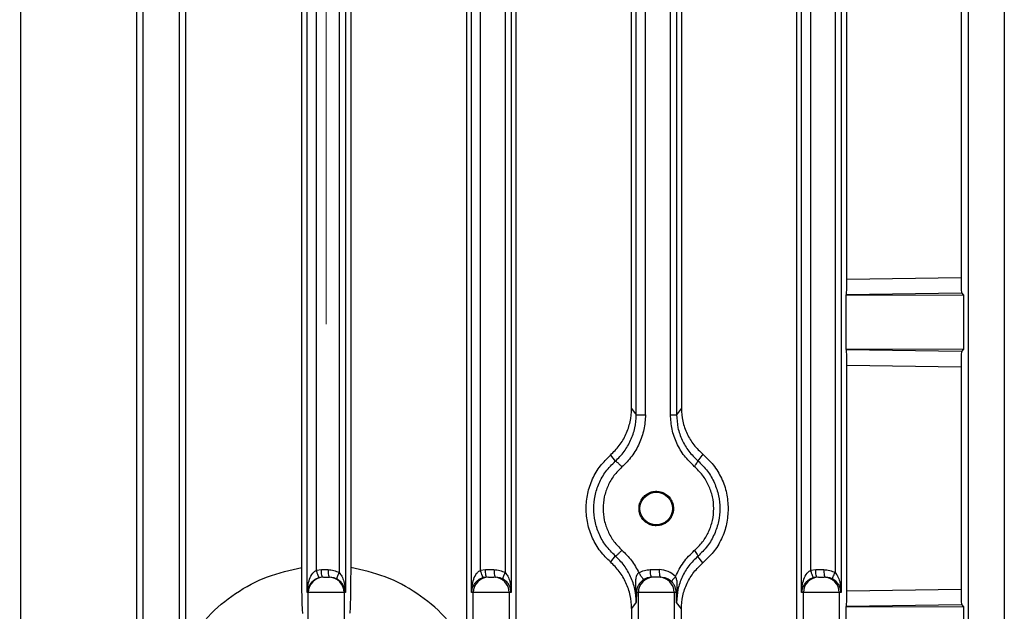
# Model space of a CAD drawing. Units: millimetres. Extents: x 5 to 415, y 5 to 292.
# Drawn here: x 249 to 254, y 131 to 134 of the extents above; entities that cross this region are included whole.
import ezdxf

# ---------------------------------------------------------------- set-up
doc = ezdxf.new("R2010")
doc.units = ezdxf.units.MM
doc.linetypes.add('CENTERX2', pattern=[20.32, 12.7, -2.54, 2.54, -2.54])
doc.styles.add('SLDTEXTSTYLE1', font='TXT', dxfattribs={"width": 0.75})
doc.dimstyles.new('SLDDIMSTYLE0', dxfattribs={"dimtxt": 3.5, "dimasz": 3.302, "dimexe": 0, "dimexo": 0.0625, "dimgap": 0.875, "dimtad": 2, "dimdec": 0, "dimlfac": 13, "dimrnd": 1e-09, "dimzin": 12, "dimdsep": 46, "dimtxsty": 'SLDTEXTSTYLE1', "dimsah": 1, "dimcen": 0.09, "dimadec": 0, "dimazin": 3, "dimtfac": 1, "dimtdec": 0, "dimtofl": 0, "dimtmove": 0, "dimatfit": 3, "dimfxl": 0, "dimfrac": 2, "dimtolj": 1, "dimtzin": 12, "dimarcsym": 0})

# ---------------------------------------------------------------- blocks, each defined once
blk = doc.blocks.new('_D_13')
at = {"color": 7, "linetype": 'Continuous', "lineweight": 0}
for p, q in [((210.167, 129.5494), (210.167, 183.5983)), ((250.1439, 166.7383), (250.1439, 183.5983)), ((250.1439, 182.5983), (210.167, 182.5983))]:
    blk.add_line(p, q, dxfattribs=at)
at = {"color": 7, "linetype": 'Continuous', "lineweight": 18}
for points in [[(210.167, 182.5983), (213.469, 182.0903), (213.469, 183.1063)], [(250.1439, 182.5983), (246.8419, 183.1063), (246.8419, 182.0903)]]:
    blk.add_solid(points, dxfattribs=at)
at = {"color": 7, "linetype": 'Continuous', "lineweight": 18, "insert": (225.8438, 187.11), "char_height": 3.5, "attachment_point": 1, "style": 'SLDTEXTSTYLE1'}
blk.add_mtext('520', dxfattribs=at)

msp = doc.modelspace()

# ---------------------------------------------------------------- linework, layer by layer
at = {"color": 7, "linetype": 'CENTERX2', "lineweight": 18}
msp.add_line((250.14387557, 165.73826488), (250.14387557, 82.59831312), dxfattribs=at)
at = {"color": 7, "linetype": 'Continuous', "lineweight": 25}
for p, q in [((249.22275269, 129.24260227), (249.22275269, 140.4717516)), ((249.40345998, 140.4717516), (249.40345998, 129.24260227)), ((253.37659885, 129.24260227), (253.37659885, 140.4717516)), ((253.55730613, 140.4717516), (253.55730613, 129.24260227)), ((248.60684982, 130.0724531), (248.60684982, 138.42997477)), ((249.18804923, 138.42997477), (249.18804923, 130.0724531)), ((251.0997019, 130.0724531), (251.0997019, 138.42997477)), ((252.5106798, 138.42997477), (252.5106798, 130.0724531)), ((249.43726215, 131.10040541), (249.43726215, 137.40202246)), ((250.85048899, 137.40202246), (250.85048899, 131.10040541)), ((250.04840904, 131.36659855), (250.04840904, 137.13582932)), ((250.23998037, 137.13582932), (250.23998037, 131.36659855)), ((250.87455088, 131.36659855), (250.87455088, 137.13582932)), ((251.0754288, 137.13582932), (251.0754288, 131.36659855)), ((252.53697454, 131.36659855), (252.53697454, 137.13582932)), ((252.73607215, 137.13582932), (252.73607215, 131.36659855)), ((250.02079564, 131.49238228), (250.02079564, 137.01004559)), ((250.094854, 131.47936436), (250.094854, 137.02306351)), ((250.20952862, 137.03517883), (250.20952862, 131.46724903)), ((250.26695549, 137.01004559), (250.26695549, 131.49238228)), ((250.92099584, 131.47936436), (250.92099584, 137.02306351)), ((251.04497704, 137.03517883), (251.04497704, 131.46724903)), ((252.5834195, 131.47936436), (252.5834195, 137.02306351)), ((252.7056204, 137.03517883), (252.7056204, 131.46724903)), ((251.68090132, 132.2929417), (251.68090132, 136.20948617)), ((251.70443874, 132.26141745), (251.70443874, 136.24101041)), ((251.7508837, 132.26141745), (251.7508837, 136.24101041)), ((251.87663751, 132.26235514), (251.87663751, 136.24007273)), ((251.90708927, 136.24007273), (251.90708927, 132.26235514)), ((251.93179583, 136.2069835), (251.93179583, 132.29544437)), ((252.7646808, 132.94437436), (252.7646808, 135.55805351)), ((253.33959364, 135.54973758), (253.33959364, 132.95269029)), ((252.7646808, 132.94437436), (253.33959364, 132.95269029)), ((252.76247689, 132.86703884), (252.76181073, 132.8663734)), ((252.76181073, 132.58990062), (252.76181073, 132.8663734)), ((252.76181073, 132.8663734), (253.35225515, 132.86480461)), ((252.76247689, 132.86703884), (253.34186735, 132.87518109)), ((253.34186735, 132.87518109), (253.35225515, 132.86480461)), ((253.35225515, 132.86480461), (253.35225515, 132.59146941)), ((253.35225515, 132.59146941), (252.76181073, 132.58990062)), ((253.35225515, 132.59146941), (253.34186735, 132.58109293)), ((252.76181073, 132.58990062), (252.76247689, 132.58923518)), ((253.34186735, 132.58109293), (252.76247689, 132.58923518)), ((252.7646808, 131.37514359), (252.7646808, 132.51189966)), ((252.7646808, 132.51189966), (253.33959364, 132.50358373)), ((253.33959364, 132.50358373), (253.33959364, 131.38345952)), ((251.93179583, 132.29544437), (251.90708927, 132.26235514)), ((251.68090132, 132.2929417), (251.70443874, 132.26141745)), ((251.57443815, 132.05861434), (251.59895435, 132.0279852)), ((252.0400003, 132.06314533), (252.01399527, 132.03062563)), ((251.59895435, 131.55136574), (251.57443814, 131.5207366)), ((252.0400003, 131.51620562), (252.01399527, 131.54872532)), ((250.094854, 131.47936436), (250.11917046, 131.48198316)), ((250.11917046, 131.48198316), (250.15277451, 131.48198316)), ((250.92099584, 131.47936436), (250.94531229, 131.48198316)), ((250.94531229, 131.48198316), (250.98822293, 131.48198316)), ((251.77520015, 131.48198316), (251.8198834, 131.48198316)), ((252.5834195, 131.47936436), (252.60773595, 131.48198316)), ((252.60773595, 131.48198316), (252.64886629, 131.48198316)), ((250.9533089, 131.44352163), (250.93713746, 131.44177576)), ((251.7919571, 131.44352163), (251.78319676, 131.44352163)), ((251.82788001, 131.44352163), (251.81887095, 131.44352163)), ((252.61573256, 131.44352163), (252.59956112, 131.44177576)), ((250.05352192, 131.36659855), (250.04840904, 131.36659855)), ((250.05352192, 131.21030322), (250.05352192, 131.36659855)), ((250.23422921, 131.36659855), (250.05352192, 131.36659855)), ((250.23422921, 131.36659855), (250.23422921, 131.21030322)), ((250.23998037, 131.36659855), (250.23422921, 131.36659855)), ((250.88429116, 131.36659855), (250.87455088, 131.36659855)), ((250.88429116, 129.24260227), (250.88429116, 131.36659855)), ((251.06499844, 131.36659855), (250.88429116, 131.36659855)), ((251.06499844, 131.36659855), (251.06499844, 129.24260227)), ((251.0754288, 131.36659855), (251.06499844, 131.36659855)), ((251.7051334, 131.36659855), (251.70195537, 131.37355876)), ((251.70195537, 131.37355876), (251.70443874, 131.31793349)), ((251.71506039, 131.36659855), (251.7051334, 131.36659855)), ((251.71506039, 129.24260227), (251.71506039, 131.36659855)), ((251.89576767, 131.36659855), (251.71506039, 131.36659855)), ((251.89576767, 131.36659855), (251.89576767, 129.24260227)), ((251.90644348, 131.36659855), (251.89576767, 131.36659855)), ((251.90952419, 131.37247638), (251.90644348, 131.36659855)), ((251.90708927, 131.31699581), (251.90644348, 131.36659855)), ((251.90708927, 131.31699581), (251.90952419, 131.37247638)), ((252.54582962, 131.36659855), (252.53697454, 131.36659855)), ((252.54582962, 129.24260227), (252.54582962, 131.36659855)), ((252.7265369, 131.36659855), (252.54582962, 131.36659855)), ((252.7265369, 131.36659855), (252.7265369, 129.24260227)), ((252.73607215, 131.36659855), (252.7265369, 131.36659855)), ((252.7646808, 131.37514359), (253.33959364, 131.38345952)), ((251.70443874, 131.31793349), (251.68090132, 131.28640925)), ((251.93179583, 131.28390658), (251.90708927, 131.31699581)), ((252.76247689, 131.29780807), (253.34186735, 131.30595032)), ((253.34186735, 131.30595032), (253.35225515, 131.29557384)), ((251.68090132, 131.28640925), (251.68090132, 130.0724531)), ((251.93179583, 130.0724531), (251.93179583, 131.28390658)), ((252.76247689, 131.29780807), (252.76181073, 131.29714263)), ((252.76181073, 131.02066985), (252.76181073, 131.29714263)), ((252.76181073, 131.29714263), (253.35225515, 131.29557384)), ((253.35225515, 131.29557384), (253.35225515, 131.02223864))]:
    msp.add_line(p, q, dxfattribs=at)
msp.add_circle((251.80541403, 131.78967547), 0.08208421, dxfattribs=at)
for centre, start, end in [((250.13043182, 131.36661173), 90.00982028, 180.00981692), ((250.15731931, 131.36661173), 359.99018308, 89.99017972), ((250.96120105, 131.36661173), 90.00982028, 180.00981692), ((250.98808854, 131.36661173), 359.99018308, 89.99017972), ((251.79197029, 131.36661173), 90.00982028, 180.00981692), ((251.81885777, 131.36661173), 359.99018308, 89.99017972), ((252.62273952, 131.36661173), 90.00982028, 180.00981692), ((252.649627, 131.36661173), 359.99018308, 89.99017972)]:
    msp.add_arc(centre, 0.0769099, start, end, dxfattribs=at)
for points, knots in [([(252.76247689, 132.86703884), (252.76275279, 132.8683114), (252.76330382, 132.87085297), (252.76391147, 132.88499999), (252.76429272, 132.90024549), (252.76450957, 132.91377505), (252.76465432, 132.92865046), (252.764672, 132.93915104), (252.7646808, 132.94437436)], [0, 0, 0, 0, 0.2505722493, 0.5004487901, 0.6267544808, 0.7505756425, 0.8759284126, 1, 1, 1, 1]), ([(253.33959364, 132.95269029), (253.33960303, 132.94739646), (253.33962197, 132.93671954), (253.33977487, 132.92169054), (253.34000277, 132.90808484), (253.34039963, 132.89288041), (253.3410252, 132.87893765), (253.34158638, 132.87643441), (253.34186735, 132.87518109)], [0, 0, 0, 0, 0.1235259247, 0.2491349517, 0.3721800949, 0.499145567, 0.7492336844, 1, 1, 1, 1]), ([(252.7646808, 132.51189966), (252.76467196, 132.51711526), (252.76465417, 132.52761411), (252.76450987, 132.54247838), (252.76429303, 132.55601295), (252.76391192, 132.57126279), (252.76330394, 132.58541986), (252.76275284, 132.58796221), (252.76247689, 132.58923518)], [0, 0, 0, 0, 0.1238999298, 0.2494066689, 0.3728675986, 0.4994807283, 0.749385441, 1, 1, 1, 1]), ([(253.34186735, 132.58109293), (253.34158625, 132.57983876), (253.341025, 132.57733459), (253.34039975, 132.56339464), (253.34000288, 132.54819419), (253.33977508, 132.53459568), (253.33962181, 132.51955941), (253.33960298, 132.50888373), (253.33959364, 132.50358373)], [0, 0, 0, 0, 0.2508739593, 0.500913299, 0.627548069, 0.7509180214, 0.8763420786, 1, 1, 1, 1]), ([(251.93179583, 132.29544437), (251.93319968, 132.27318135), (251.93600958, 132.22862056), (251.95862666, 132.16543076), (251.99261747, 132.10811302), (252.02420417, 132.07813632), (252.0400003, 132.06314533)], [0, 0, 0, 0, 0.2495152951, 0.4994201234, 0.7496659506, 1, 1, 1, 1]), ([(251.57443815, 132.05861434), (251.59001145, 132.07407093), (251.62117152, 132.10499745), (251.65413379, 132.16297381), (251.67654059, 132.22616688), (251.67944814, 132.27068954), (251.68090132, 132.2929417)], [0, 0, 0, 0, 0.2497558772, 0.4997274449, 0.7499668038, 1, 1, 1, 1]), ([(251.59895435, 132.0279852), (251.61442772, 132.04347377), (251.64536602, 132.07444246), (251.67800112, 132.13229919), (251.7001394, 132.1951452), (251.7030063, 132.23933716), (251.70443874, 132.26141745)], [0, 0, 0, 0, 0.2504036072, 0.5006708167, 0.7505126832, 1, 1, 1, 1]), ([(251.7508837, 132.26141745), (251.74926958, 132.23658567), (251.74604023, 132.18690468), (251.72111994, 132.11623646), (251.68438646, 132.05118699), (251.64953403, 132.01635553), (251.63211137, 131.99894335)], [0, 0, 0, 0, 0.249793731, 0.499762742, 0.7499324455, 1, 1, 1, 1]), ([(251.99684289, 132.00157388), (251.97923452, 132.01871509), (251.94401099, 132.05300414), (251.90681521, 132.11761228), (251.88155444, 132.18800125), (251.87827612, 132.23757605), (251.87663751, 132.26235514)], [0, 0, 0, 0, 0.2500676036, 0.5002315621, 0.7501996431, 1, 1, 1, 1]), ([(251.90708927, 132.26235514), (251.90854464, 132.24032689), (251.91145671, 132.19625024), (251.93393013, 132.13367648), (251.96703333, 132.07626163), (251.99833631, 132.04584247), (252.01399527, 132.03062563)], [0, 0, 0, 0, 0.2495635811, 0.4993555053, 0.7495583121, 1, 1, 1, 1]), ([(251.57443815, 131.5207366), (251.55688912, 131.53805985), (251.52117807, 131.57331148), (251.48218346, 131.63980476), (251.45774722, 131.7131272), (251.44937363, 131.78967547), (251.45774722, 131.86622375), (251.48218346, 131.93954619), (251.52117807, 132.00603947), (251.55688912, 132.04129109), (251.57443815, 132.05861434)], [0, 0, 0, 0, 0.1223218191, 0.2489164726, 0.3762423639, 0.5, 0.6237576361, 0.7510835274, 0.8776781809, 1, 1, 1, 1]), ([(252.0400003, 132.06314533), (252.05819106, 132.04586532), (252.0951809, 132.01072744), (252.13567322, 131.94342992), (252.16246991, 131.86845453), (252.16591454, 131.81569297), (252.16761313, 131.78967547)], [0, 0, 0, 0, 0.2450100812, 0.4982137261, 0.752561775, 1, 1, 1, 1]), ([(251.59895435, 131.55136574), (251.58224932, 131.56803067), (251.5494138, 131.60078737), (251.51570373, 131.66126327), (251.4953791, 131.72471524), (251.48882579, 131.78971277), (251.49539182, 131.85471928), (251.51574842, 131.91818965), (251.54946355, 131.97862164), (251.58227075, 132.01134449), (251.59895435, 132.0279852)], [0, 0, 0, 0, 0.1315961202, 0.2586662077, 0.3814038626, 0.5000148373, 0.6187889401, 0.7415766228, 0.8685826546, 1, 1, 1, 1]), ([(251.63211137, 131.99894335), (251.61812656, 131.985017), (251.59022174, 131.95722882), (251.5604715, 131.90539734), (251.54170944, 131.84896168), (251.53539527, 131.78980372), (251.54157888, 131.73051132), (251.56069492, 131.67422051), (251.59027015, 131.62220354), (251.61814588, 131.59435797), (251.63211137, 131.58040759)], [0, 0, 0, 0, 0.12568026693, 0.250778241, 0.37551139913, 0.50005664252, 0.62388851815, 0.74915362038, 0.87432826894, 1, 1, 1, 1]), ([(251.63211137, 131.99894335), (251.62813227, 132.00347403), (251.62017143, 132.0125384), (251.60948341, 132.02241468), (251.60205357, 132.02780193), (251.59998748, 132.02792411), (251.59895435, 132.0279852)], [0, 0, 0, 0, 0.2795016059, 0.5591895036, 0.7795763687, 1, 1, 1, 1]), ([(251.99684289, 132.00157388), (251.9998528, 132.00540795), (252.00586864, 132.01307103), (252.01156996, 132.02212336), (252.01437413, 132.02818927), (252.01412157, 132.02981343), (252.01399527, 132.03062563)], [0, 0, 0, 0, 0.2798366922, 0.5593038147, 0.7796206243, 1, 1, 1, 1]), ([(251.99684289, 131.57777707), (252.01125278, 131.59174899), (252.04000417, 131.61962653), (252.07073757, 131.67208082), (252.09013094, 131.72937967), (252.09666424, 131.78953978), (252.09027056, 131.84984248), (252.07049867, 131.90698343), (252.03995316, 131.95963617), (252.01123227, 131.98757588), (251.99684289, 132.00157388)], [0, 0, 0, 0, 0.12569731301, 0.25079807293, 0.37552564344, 0.50006120551, 0.62385694753, 0.74913051416, 0.87431257806, 1, 1, 1, 1]), ([(252.01399527, 132.03062563), (252.03119043, 132.01386268), (252.06496791, 131.98093423), (252.09964916, 131.91969449), (252.12050801, 131.85542817), (252.12722509, 131.78961799), (252.12048669, 131.72379241), (252.09957556, 131.65949366), (252.0648863, 131.59832386), (252.03115521, 131.56544945), (252.01399527, 131.54872532)], [0, 0, 0, 0, 0.131959785, 0.2592164767, 0.3818635335, 0.5000159645, 0.6184376614, 0.7411695078, 0.8683257255, 1, 1, 1, 1]), ([(251.80541403, 131.7027433), (251.79706984, 131.70342693), (251.78003572, 131.70482252), (251.75640717, 131.71626074), (251.73708174, 131.73368749), (251.72388703, 131.75578268), (251.71750799, 131.78069721), (251.71867469, 131.80682836), (251.7275527, 131.8314137), (251.74292603, 131.8520013), (251.76349686, 131.86736288), (251.78800734, 131.87622818), (251.81403339, 131.87743386), (251.83888643, 131.87114386), (251.8609848, 131.85805365), (251.87848522, 131.83879532), (251.89004211, 131.81514091), (251.8914823, 131.79802809), (251.89218524, 131.78967547)], [0, 0, 0, 0, 0.0617699674, 0.1260993808, 0.1900441067, 0.2508480788, 0.3113779209, 0.3745491839, 0.4378813323, 0.498813248, 0.5601288774, 0.6245464239, 0.6891231705, 0.7508393184, 0.8122864065, 0.8761001988, 0.939525576, 1, 1, 1, 1]), ([(251.89218524, 131.78967547), (251.891015, 131.77874487), (251.88920639, 131.76185149), (251.87840351, 131.74162852), (251.86719429, 131.72781215), (251.85338474, 131.71657878), (251.83314766, 131.70574395), (251.81632202, 131.70392349), (251.80541403, 131.7027433)], [0, 0, 0, 0, 0.2370064492, 0.3662961625, 0.4964238887, 0.6268318645, 0.7580767897, 1, 1, 1, 1]), ([(252.16761313, 131.78967547), (252.16591454, 131.76365797), (252.16246991, 131.71089642), (252.13567322, 131.63592103), (252.0951809, 131.56862351), (252.05819106, 131.53348562), (252.0400003, 131.51620562)], [0, 0, 0, 0, 0.24743822503, 0.50178627392, 0.75498991883, 1, 1, 1, 1]), ([(251.59895435, 131.55136574), (251.59945726, 131.55130378), (251.60046332, 131.55117982), (251.60328198, 131.55259095), (251.60689275, 131.55507326), (251.6112828, 131.55869288), (251.61622529, 131.56324859), (251.62150024, 131.56853954), (251.62691191, 131.57434398), (251.63037811, 131.57838626), (251.63211137, 131.58040759)], [0, 0, 0, 0, 0.1249790773, 0.2500161296, 0.3750065828, 0.4999505938, 0.625036814, 0.750067517, 0.8750218753, 1, 1, 1, 1]), ([(251.70443874, 131.31793349), (251.70300623, 131.3400136), (251.70013916, 131.38420551), (251.67800056, 131.44705149), (251.6453657, 131.50490845), (251.61442753, 131.53587724), (251.59895435, 131.55136574)], [0, 0, 0, 0, 0.2494854983, 0.49932919477, 0.7495982252, 1, 1, 1, 1]), ([(251.63211137, 131.58040759), (251.64917932, 131.56362953), (251.68332872, 131.53006014), (251.70624921, 131.48767244), (251.71771398, 131.46647021)], [0, 0, 0, 0, 0.4998024883, 1, 1, 1, 1]), ([(251.90246292, 131.44768219), (251.91450377, 131.47217603), (251.9385756, 131.5211436), (251.97742578, 131.55890442), (251.99684289, 131.57777707)], [0, 0, 0, 0, 0.5002053372, 1, 1, 1, 1]), ([(251.99684289, 131.57777707), (251.99954128, 131.57435364), (252.00493585, 131.56750958), (252.01083339, 131.55850561), (252.01432054, 131.55161431), (252.01410372, 131.54968858), (252.01399527, 131.54872532)], [0, 0, 0, 0, 0.2501025296, 0.5, 0.7498974704, 1, 1, 1, 1]), ([(251.68090132, 131.28640925), (251.67952484, 131.30863631), (251.67677003, 131.35312047), (251.65466855, 131.41644727), (251.62142979, 131.47438984), (251.5901031, 131.50528663), (251.57443815, 131.5207366)], [0, 0, 0, 0, 0.2495457039, 0.4994286659, 0.7496887138, 1, 1, 1, 1]), ([(252.01399527, 131.54872532), (251.9983365, 131.53350854), (251.96703367, 131.50308928), (251.93393071, 131.44567418), (251.91145696, 131.38310046), (251.90854471, 131.33902386), (251.90708927, 131.31699581)], [0, 0, 0, 0, 0.2504398159, 0.5006444835, 0.7504382774, 1, 1, 1, 1]), ([(251.93179583, 131.28390658), (251.93320665, 131.30622576), (251.93602848, 131.35086716), (251.95870593, 131.41408482), (251.99270067, 131.47132974), (252.02423436, 131.50124757), (252.0400003, 131.51620562)], [0, 0, 0, 0, 0.2501414445, 0.5003170158, 0.7501729128, 1, 1, 1, 1]), ([(249.43726215, 131.10040541), (249.47242771, 131.1505224), (249.54248472, 131.25036572), (249.6841886, 131.3665683), (249.84439901, 131.45350292), (249.96210037, 131.47944532), (250.02079564, 131.49238228)], [0, 0, 0, 0, 0.2527206578, 0.5034713869, 0.7523912831, 1, 1, 1, 1]), ([(250.02650183, 131.26051129), (250.02574009, 131.265233), (250.02421638, 131.27467796), (250.02233882, 131.32927194), (250.02104535, 131.404469), (250.02087889, 131.46307383), (250.02079564, 131.49238228)], [0, 0, 0, 0, 0.2498885614, 0.4998583363, 0.7498776844, 1, 1, 1, 1]), ([(250.04840904, 131.36659855), (250.05026253, 131.38935699), (250.0530188, 131.42320044), (250.07102257, 131.45863421), (250.08459742, 131.47358906), (250.09167115, 131.47757216), (250.094854, 131.47936436)], [0, 0, 0, 0, 0.5497639595, 0.8175389455, 0.9179010429, 1, 1, 1, 1]), ([(250.11099562, 131.44177576), (250.11044753, 131.44184899), (250.10935367, 131.44199514), (250.10668049, 131.44502873), (250.10295848, 131.45204239), (250.09922329, 131.46239413), (250.09652468, 131.47186972), (250.09541168, 131.47686261), (250.094854, 131.47936436)], [0, 0, 0, 0, 0.1252460591, 0.2499612543, 0.5, 0.7500387457, 0.8747539409, 1, 1, 1, 1]), ([(250.15277451, 131.48198316), (250.16270191, 131.48134299), (250.1825232, 131.48006481), (250.20053696, 131.47151614), (250.20952862, 131.46724903)], [0, 0, 0, 0, 0.5008452431, 1, 1, 1, 1]), ([(250.19872537, 131.43369887), (250.19823682, 131.43477944), (250.19726049, 131.43693885), (250.19973631, 131.44589067), (250.20400868, 131.45642812), (250.20768843, 131.46364166), (250.20952862, 131.46724903)], [0, 0, 0, 0, 0.2798347777, 0.5592265303, 0.7795762414, 1, 1, 1, 1]), ([(250.20952862, 131.46724903), (250.21392592, 131.46122061), (250.2242662, 131.44704474), (250.23638217, 131.41298465), (250.23854959, 131.38504346), (250.23998037, 131.36659855)], [0, 0, 0, 0, 0.2009416909, 0.4725148999, 1, 1, 1, 1]), ([(250.26695549, 131.49238228), (250.26687213, 131.46305392), (250.26670549, 131.40442536), (250.26541125, 131.32922991), (250.26353381, 131.27466751), (250.2620107, 131.26522936), (250.26124931, 131.26051129)], [0, 0, 0, 0, 0.2502899478, 0.5003396558, 0.7502228193, 1, 1, 1, 1]), ([(250.85048899, 131.10040541), (250.81531883, 131.1505294), (250.74526039, 131.25037564), (250.60348549, 131.36648783), (250.44330252, 131.45340022), (250.32563338, 131.47941135), (250.26695549, 131.49238228)], [0, 0, 0, 0, 0.2527641139, 0.5035023319, 0.7524123102, 1, 1, 1, 1]), ([(250.87455088, 131.36659855), (250.87640336, 131.38933912), (250.87915977, 131.42317608), (250.89715299, 131.45861209), (250.91073471, 131.47358462), (250.91781202, 131.47757102), (250.92099584, 131.47936436)], [0, 0, 0, 0, 0.5493663847, 0.8174327702, 0.9178697037, 1, 1, 1, 1]), ([(250.93713746, 131.44177576), (250.93658937, 131.44184899), (250.93549551, 131.44199514), (250.93282233, 131.44502873), (250.92910032, 131.45204239), (250.92536513, 131.46239413), (250.92266651, 131.47186972), (250.92155352, 131.47686261), (250.92099584, 131.47936436)], [0, 0, 0, 0, 0.1252460591, 0.2499612543, 0.5, 0.7500387457, 0.8747539409, 1, 1, 1, 1]), ([(250.98822293, 131.48198316), (250.99815033, 131.48134299), (251.01797162, 131.48006481), (251.03598539, 131.47151614), (251.04497704, 131.46724903)], [0, 0, 0, 0, 0.50084524306, 1, 1, 1, 1]), ([(251.0341738, 131.43369887), (251.03368526, 131.43477945), (251.03270895, 131.4369389), (251.03518481, 131.44589075), (251.03945712, 131.45642814), (251.04313686, 131.46364167), (251.04497704, 131.46724903)], [0, 0, 0, 0, 0.2798345597, 0.5592266391, 0.7795763876, 1, 1, 1, 1]), ([(251.04497704, 131.46724903), (251.04937817, 131.46121396), (251.0597293, 131.44701993), (251.07183447, 131.41295657), (251.07400026, 131.38502317), (251.0754288, 131.36659855)], [0, 0, 0, 0, 0.2011477083, 0.4730842304, 1, 1, 1, 1]), ([(251.71771398, 131.46647021), (251.7154329, 131.46457612), (251.71059871, 131.46056204), (251.70374054, 131.44803042), (251.69808642, 131.41880649), (251.70033831, 131.39247046), (251.70195537, 131.37355876)], [0, 0, 0, 0, 0.0857338105, 0.1816916705, 0.4123793999, 1, 1, 1, 1]), ([(251.71771398, 131.46647021), (251.72679169, 131.47096112), (251.74496676, 131.47995264), (251.7651151, 131.48130584), (251.77520015, 131.48198316)], [0, 0, 0, 0, 0.4994594988, 1, 1, 1, 1]), ([(251.71771398, 131.46647021), (251.72077695, 131.46127252), (251.72688904, 131.45090062), (251.73555006, 131.43962841), (251.74186953, 131.43346424), (251.74393419, 131.43327449), (251.74496609, 131.43317966)], [0, 0, 0, 0, 0.2802168699, 0.5591680639, 0.7796737379, 1, 1, 1, 1]), ([(251.90246292, 131.44768219), (251.89039927, 131.45751464), (251.8661806, 131.47725401), (251.83535457, 131.48040282), (251.8198834, 131.48198316)], [0, 0, 0, 0, 0.49811338463, 1, 1, 1, 1]), ([(252.53697454, 131.36659855), (252.53882102, 131.38933791), (252.54156944, 131.42318449), (252.55958876, 131.45860749), (252.57316968, 131.47358696), (252.58024067, 131.47757259), (252.5834195, 131.47936436)], [0, 0, 0, 0, 0.5492647278, 0.8175572645, 0.9179812926, 1, 1, 1, 1]), ([(252.59956112, 131.44177576), (252.59901303, 131.44184899), (252.59791917, 131.44199514), (252.59524599, 131.44502873), (252.59152398, 131.45204239), (252.58778879, 131.46239413), (252.58509017, 131.47186972), (252.58397718, 131.47686261), (252.5834195, 131.47936436)], [0, 0, 0, 0, 0.12524605915, 0.24996125431, 0.5, 0.75003874569, 0.87475394085, 1, 1, 1, 1]), ([(252.64886629, 131.48198316), (252.65879369, 131.48134299), (252.67861498, 131.48006481), (252.69662874, 131.47151614), (252.7056204, 131.46724903)], [0, 0, 0, 0, 0.5008452431, 1, 1, 1, 1]), ([(252.69481715, 131.43369887), (252.69432863, 131.43477948), (252.69335236, 131.43693898), (252.69582828, 131.44589089), (252.7001005, 131.45642817), (252.70378023, 131.46364168), (252.7056204, 131.46724903)], [0, 0, 0, 0, 0.2798341862, 0.5592268255, 0.779576638, 1, 1, 1, 1]), ([(252.7056204, 131.46724903), (252.71002133, 131.46121432), (252.72037185, 131.44702133), (252.73247759, 131.41295813), (252.73464348, 131.38502432), (252.73607215, 131.36659855)], [0, 0, 0, 0, 0.20113682557, 0.47305198133, 1, 1, 1, 1]), ([(250.11099562, 131.44177576), (250.106895, 131.44067298), (250.09829175, 131.43835932), (250.08548013, 131.43169615), (250.07360476, 131.42263146), (250.06105719, 131.40847699), (250.05107468, 131.38943994), (250.04930611, 131.37428539), (250.04840904, 131.36659855)], [0, 0, 0, 0, 0.09490761301, 0.19911935504, 0.32149434622, 0.46762412891, 0.7299631504, 1, 1, 1, 1]), ([(250.13041864, 131.44352163), (250.13063575, 131.44352163), (250.13106723, 131.44352163), (250.13431679, 131.44352163), (250.13866657, 131.44352163), (250.14391673, 131.44352163), (250.14912869, 131.44352163), (250.15348439, 131.44352163), (250.15665487, 131.44352163), (250.15710759, 131.44352163), (250.15733249, 131.44352163)], [0, 0, 0, 0, 0.12585636, 0.2501339177, 0.3766094678, 0.5001134676, 0.6266031988, 0.7501296676, 0.8758702513, 1, 1, 1, 1]), ([(250.19872537, 131.43369887), (250.1937249, 131.4361289), (250.18173154, 131.4419572), (250.16849112, 131.44294543), (250.16077111, 131.44352163)], [0, 0, 0, 0, 0.4169363549, 1, 1, 1, 1]), ([(250.23998037, 131.36659855), (250.23806915, 131.37896265), (250.23524724, 131.3972182), (250.22000891, 131.41736928), (250.20882208, 131.42750578), (250.20193732, 131.43172874), (250.19872537, 131.43369887)], [0, 0, 0, 0, 0.5215344022, 0.770044036, 0.8927187449, 1, 1, 1, 1]), ([(250.93713746, 131.44177576), (250.93303561, 131.44067258), (250.92442826, 131.43835765), (250.91161074, 131.43168972), (250.89972953, 131.42261681), (250.88719003, 131.40846215), (250.87721443, 131.38943003), (250.87544733, 131.37428282), (250.87455088, 131.36659855)], [0, 0, 0, 0, 0.0949359136, 0.1992143804, 0.3217081503, 0.4680119614, 0.7301194464, 1, 1, 1, 1]), ([(250.96118787, 131.44352163), (250.96140498, 131.44352163), (250.96183646, 131.44352163), (250.96508602, 131.44352163), (250.9694358, 131.44352163), (250.97468596, 131.44352163), (250.97989792, 131.44352163), (250.98425362, 131.44352163), (250.9874241, 131.44352163), (250.98787682, 131.44352163), (250.98810172, 131.44352163)], [0, 0, 0, 0, 0.12585636, 0.2501339177, 0.3766094678, 0.5001134676, 0.6266031988, 0.7501296676, 0.8758702513, 1, 1, 1, 1]), ([(251.0341738, 131.43369887), (251.02917333, 131.4361289), (251.01717996, 131.4419572), (251.00393954, 131.44294543), (250.99621954, 131.44352163)], [0, 0, 0, 0, 0.4169363549, 1, 1, 1, 1]), ([(251.0754288, 131.36659855), (251.07352076, 131.37894934), (251.07070135, 131.39719949), (251.05547568, 131.41735064), (251.04427921, 131.4275), (251.03738792, 131.43172727), (251.0341738, 131.43369887)], [0, 0, 0, 0, 0.5209711257, 0.7698129242, 0.8926401253, 1, 1, 1, 1]), ([(251.74496609, 131.43317966), (251.74209469, 131.43135924), (251.73617222, 131.42760448), (251.72789287, 131.4201446), (251.7205513, 131.41157641), (251.7129309, 131.3994715), (251.70701234, 131.38523098), (251.70576033, 131.37281541), (251.7051334, 131.36659855)], [0, 0, 0, 0, 0.1004372779, 0.2071592381, 0.3284357705, 0.4700086679, 0.7346170445, 1, 1, 1, 1]), ([(251.78319676, 131.44352163), (251.7753952, 131.44291076), (251.76199961, 131.44186189), (251.74998389, 131.4357373), (251.74496609, 131.43317966)], [0, 0, 0, 0, 0.5823980046, 1, 1, 1, 1]), ([(251.81887095, 131.44352163), (251.81881987, 131.44352162), (251.81871766, 131.44352161), (251.81756492, 131.44352163), (251.81532025, 131.44352163), (251.81263718, 131.44352162), (251.81111874, 131.44352162), (251.81069463, 131.44352161), (251.80895213, 131.44352162), (251.80592626, 131.44352163), (251.80251154, 131.44352162), (251.80088215, 131.44352162), (251.79890684, 131.44352162), (251.79738219, 131.44352162), (251.7954635, 131.44352163), (251.79421955, 131.44352158), (251.79250897, 131.44352162), (251.7921781, 131.44352162), (251.7919571, 131.44352163)], [0, 0, 0, 0, 0.0622434853, 0.124538964, 0.2499608795, 0.3401273766, 0.364015978, 0.3725752234, 0.373644442, 0.4998136064, 0.5886915599, 0.6198817279, 0.623472651, 0.7421162797, 0.7497311169, 0.8120450433, 0.8744626017, 1, 1, 1, 1]), ([(251.88310499, 131.42065431), (251.87501503, 131.4272095), (251.85870407, 131.44042608), (251.83820958, 131.44248426), (251.82788001, 131.44352163)], [0, 0, 0, 0, 0.49598263935, 1, 1, 1, 1]), ([(251.90246292, 131.44768219), (251.8994736, 131.44447535), (251.8934975, 131.43806441), (251.88687532, 131.42965078), (251.88288865, 131.42325214), (251.88303285, 131.4215205), (251.88310499, 131.42065431)], [0, 0, 0, 0, 0.2501062894, 0.5, 0.7498937106, 1, 1, 1, 1]), ([(251.90644348, 131.36659855), (251.90522711, 131.37602791), (251.90338394, 131.39031629), (251.89411256, 131.40812601), (251.88652551, 131.41676123), (251.88310499, 131.42065431)], [0, 0, 0, 0, 0.5159028627, 0.7817507185, 1, 1, 1, 1]), ([(251.90952419, 131.37247638), (251.91048294, 131.38669352), (251.91184455, 131.4068845), (251.90887371, 131.43215663), (251.90449472, 131.44276159), (251.90246292, 131.44768219)], [0, 0, 0, 0, 0.5605645412, 0.7961061717, 1, 1, 1, 1]), ([(252.59956112, 131.44177576), (252.59546167, 131.44067333), (252.58685639, 131.43835919), (252.57403906, 131.431693), (252.56215195, 131.42261705), (252.54959978, 131.40844449), (252.53963374, 131.38941083), (252.537869, 131.37427175), (252.53697454, 131.36659855)], [0, 0, 0, 0, 0.09487857023, 0.19916302895, 0.32171557619, 0.46811699625, 0.73041660421, 1, 1, 1, 1]), ([(252.62272633, 131.44352163), (252.62294344, 131.44352163), (252.62337492, 131.44352163), (252.62662448, 131.44352163), (252.63097427, 131.44352163), (252.63622442, 131.44352163), (252.64143638, 131.44352163), (252.64579208, 131.44352163), (252.64896256, 131.44352163), (252.64941528, 131.44352163), (252.64964019, 131.44352163)], [0, 0, 0, 0, 0.12585636, 0.2501339177, 0.3766094678, 0.5001134676, 0.6266031988, 0.7501296676, 0.8758702513, 1, 1, 1, 1]), ([(252.69481715, 131.43369887), (252.68981668, 131.4361289), (252.67782332, 131.4419572), (252.6645829, 131.44294543), (252.65686289, 131.44352163)], [0, 0, 0, 0, 0.41693635488, 1, 1, 1, 1]), ([(252.73607215, 131.36659855), (252.73416393, 131.3789501), (252.73134439, 131.3972005), (252.71611805, 131.41735162), (252.70492216, 131.42750027), (252.69803117, 131.43172734), (252.69481715, 131.43369887)], [0, 0, 0, 0, 0.52100306899, 0.76982364049, 0.89264383607, 1, 1, 1, 1]), ([(250.04840904, 131.36659855), (250.04843113, 131.36725774), (250.04847628, 131.36860537), (250.04855368, 131.36945757), (250.04859322, 131.36989292)], [0, 0, 0, 0, 0.48914383, 1, 1, 1, 1]), ([(250.87455088, 131.36659855), (250.87457975, 131.36740894), (250.87463878, 131.36906553), (250.87474531, 131.37011312), (250.87479973, 131.37064824)], [0, 0, 0, 0, 0.4891956747, 1, 1, 1, 1]), ([(251.7051334, 131.36659855), (251.70496861, 131.35507522), (251.70475806, 131.34035216), (251.70453425, 131.32466009), (251.70446738, 131.31996406), (251.70444627, 131.31846757), (251.70443874, 131.31793349)], [0, 0, 0, 0, 0.7106652762, 0.907998795, 0.9671658671, 1, 1, 1, 1]), ([(252.53697454, 131.36659855), (252.53702039, 131.3677561), (252.53711415, 131.37012319), (252.53730125, 131.3716198), (252.53739686, 131.37238455)], [0, 0, 0, 0, 0.489014738, 1, 1, 1, 1]), ([(252.76247689, 131.29780807), (252.76275279, 131.29908063), (252.76330382, 131.3016222), (252.76391147, 131.31576923), (252.76429272, 131.33101472), (252.76450957, 131.34454428), (252.76465432, 131.35941969), (252.764672, 131.36992027), (252.7646808, 131.37514359)], [0, 0, 0, 0, 0.2505722493, 0.5004487901, 0.6267544808, 0.7505756425, 0.8759284126, 1, 1, 1, 1]), ([(253.33959364, 131.38345952), (253.33960303, 131.37816569), (253.33962197, 131.36748877), (253.33977487, 131.35245977), (253.34000277, 131.33885407), (253.34039963, 131.32364964), (253.3410252, 131.30970688), (253.34158638, 131.30720364), (253.34186735, 131.30595032)], [0, 0, 0, 0, 0.12352592474, 0.24913495172, 0.37218009487, 0.49914556704, 0.74923368436, 1, 1, 1, 1])]:
    msp.add_open_spline(points, degree=3, knots=knots, dxfattribs=at)
for points in [[(251.70443874, 132.26141745), (251.70469089, 132.26141745), (251.7051952, 132.26141745), (251.70824966, 132.26141745), (251.71283056, 132.26141745), (251.7188855, 132.26141745), (251.72608216, 132.26141745), (251.73407863, 132.26141745), (251.74252368, 132.26141745), (251.74809702, 132.26141745), (251.7508837, 132.26141745)], [(251.87663751, 132.26235514), (251.88074087, 132.26235514), (251.88894758, 132.26235514), (251.89870381, 132.26235514), (251.90550767, 132.26235514), (251.90656207, 132.26235514), (251.90708927, 132.26235514)], [(250.12716706, 131.44352163), (250.12611921, 131.44409976), (250.12402351, 131.44525604), (250.12138027, 131.45415024), (250.11953106, 131.46686351), (250.11929066, 131.47694328), (250.11917046, 131.48198316)], [(250.15277451, 131.48198316), (250.15289471, 131.47694328), (250.15313511, 131.46686351), (250.15498432, 131.45415024), (250.15762756, 131.44525604), (250.15972326, 131.44409976), (250.16077111, 131.44352163)], [(250.9533089, 131.44352163), (250.95226105, 131.44409976), (250.95016534, 131.44525604), (250.94752211, 131.45415024), (250.9456729, 131.46686351), (250.9454325, 131.47694328), (250.94531229, 131.48198316)], [(250.98822293, 131.48198316), (250.98834314, 131.47694328), (250.98858354, 131.46686351), (250.99043275, 131.45415024), (250.99307598, 131.44525604), (250.99517169, 131.44409976), (250.99621954, 131.44352163)], [(251.78319676, 131.44352163), (251.78214891, 131.44409976), (251.7800532, 131.44525604), (251.77740997, 131.45415024), (251.77556076, 131.46686351), (251.77532035, 131.47694328), (251.77520015, 131.48198316)], [(251.8198834, 131.48198316), (251.82000361, 131.47694328), (251.82024401, 131.46686351), (251.82209322, 131.45415024), (251.82473645, 131.44525604), (251.82683216, 131.44409976), (251.82788001, 131.44352163)], [(252.61573256, 131.44352163), (252.61468471, 131.44409976), (252.612589, 131.44525604), (252.60994577, 131.45415024), (252.60809656, 131.46686351), (252.60785616, 131.47694328), (252.60773595, 131.48198316)], [(252.64886629, 131.48198316), (252.64898649, 131.47694328), (252.64922689, 131.46686351), (252.6510761, 131.45415024), (252.65371934, 131.44525604), (252.65581504, 131.44409976), (252.65686289, 131.44352163)]]:
    msp.add_open_spline(points, degree=3, dxfattribs=at)

# ---------------------------------------------------------------- dimensions: what is measured, and where the dimension line sits
at = {"color": 7, "linetype": 'Continuous', "lineweight": 18}
dim = msp.add_linear_dim(base=(210.16695249, 182.59830296), p1=(250.14387557, 165.73826488), p2=(210.16695249, 128.54944149), dimstyle='SLDDIMSTYLE0', dxfattribs=at)
dim.commit()
dim.dimension.update_dxf_attribs({"geometry": '_D_13', "text_midpoint": (229.72292725, 182.59830296), "dimtype": 160})

doc.saveas('drawing.dxf')
